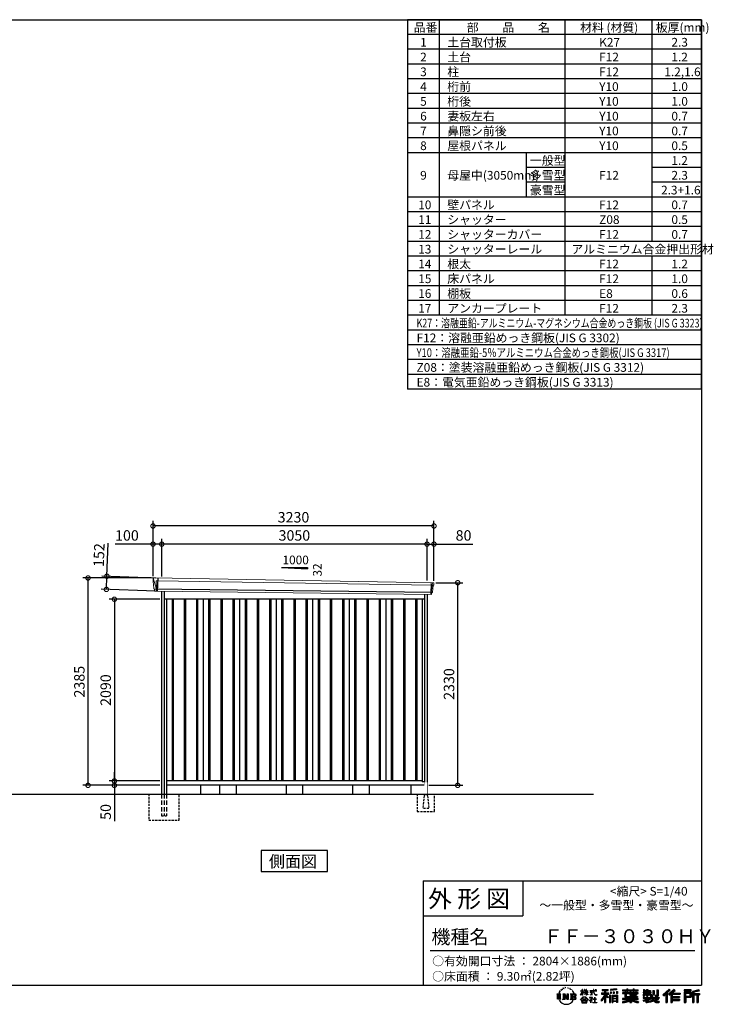
# Model space of a CAD drawing. Extents: x 220 to 16441, y -219 to 11106.
# Drawn here: x 8467 to 16441, y -219 to 11106 of the extents above; entities that cross this region are included whole.
import ezdxf

# ---------------------------------------------------------------- set-up
doc = ezdxf.new("R2010")
doc.units = 0
doc.header["$LTSCALE"] = 20
doc.set_wipeout_variables(frame=1)
doc.header["$PDMODE"] = 3
doc.header["$PDSIZE"] = 2
doc.linetypes.add('HIDDEN', pattern=[0.375, 0.25, -0.125])
doc.layers.get('0').update_dxf_attribs({"linetype": 'CONTINUOUS'})
doc.layers.get('DEFPOINTS').update_dxf_attribs({"linetype": 'CONTINUOUS'})
for name, color, linetype in [('仕様書枠', 230, 'CONTINUOUS'), ('寸法', 4, 'CONTINUOUS'), ('文字', 7, 'CONTINUOUS'), ('破線', 2, 'HIDDEN'), ('細線', 5, 'CONTINUOUS'), ('部品1', 7, 'CONTINUOUS'), ('Ｇ．Ｌ', 30, 'CONTINUOUS')]:
    doc.layers.add(name, color=color, linetype=linetype)
doc.styles.get("Standard").update_dxf_attribs({"font": 'txt', "bigfont": 'bigfont.shx'})
doc.styles.add('STYLE1', font='isocp.shx', dxfattribs={"bigfont": 'bigfont.shx'})
doc.styles.add('STYLE2', font='txt')
doc.dimstyles.new('INABA_S40G', dxfattribs={"dimscale": 40, "dimtxt": 3, "dimasz": 2.5, "dimexe": 1.5, "dimexo": 0.5, "dimgap": 1, "dimtad": 3, "dimdec": 1, "dimdsep": 46, "dimtxsty": 'STYLE1', "dimblk1": 'DOTSMALL', "dimblk2": 'DOTSMALL', "dimsah": 1, "dimcen": 0, "dimclrt": 7, "dimadec": 0, "dimazin": 0, "dimtfac": 1, "dimtdec": 4, "dimtix": 1, "dimtmove": 0, "dimatfit": 3, "dimldrblk": 'DOTSMALL', "dimfxl": 1, "dimtolj": 1, "dimtzin": 0, "dimarcsym": 0})

# ---------------------------------------------------------------- blocks, each defined once
blk = doc.blocks.new('A$C1DBD7D49')
at = {"layer": '文字', "ltscale": 0.5}
for p, q in [((-1666, -100), (-1619, -100)), ((-1666, -100), (-1659, -106)), ((-1659, -106), (-1659, -160)), ((-1650, -100), (-1650, -165)), ((-1642, -100), (-1642, -165)), ((-1634, -74), (-1641, -89)), ((-1641, -89), (-1639, -89)), ((-1636, -82), (-1639, -89)), ((-1629, -71), (-1636, -82)), ((-1634, -74), (-1624, -61)), ((-1633, -100), (-1633, -165)), ((-1625, -66), (-1629, -71)), ((-1619, -100), (-1625, -105)), ((-1625, -105), (-1625, -160)), ((-1618, -48), (-1619, -53)), ((-1612, -59), (-1614, -59)), ((-1610, -43), (-1611, -45)), ((-1605, -53), (-1608, -53)), ((-1602, -42), (-1603, -45)), ((-1597, -49), (-1598, -49)), ((-1596, -100), (-1591, -104)), ((-1596, -100), (-1577, -100)), ((-1593, -32), (-1594, -34)), ((-1589, -37), (-1592, -38)), ((-1591, -104), (-1591, -160)), ((-1583, -29), (-1584, -31)), ((-1580, -40), (-1583, -40)), ((-1582, -100), (-1540, -159)), ((-1582, -100), (-1582, -165)), ((-1578, -113), (-1541, -165)), ((-1577, -100), (-1545, -145)), ((-1571, -36), (-1574, -35)), ((-1570, -25), (-1572, -26)), ((-1562, -31), (-1565, -31)), ((-1550, -100), (-1545, -103)), ((-1550, -100), (-1531, -100)), ((-1547, -30), (-1546, -30)), ((-1545, -103), (-1545, -145)), ((-1540, -100), (-1540, -165)), ((-1537, -26), (-1534, -27)), ((-1534, -34), (-1537, -35)), ((-1531, -100), (-1535, -103)), ((-1535, -103), (-1535, -161)), ((-1525, -38), (-1526, -38)), ((-1524, -29), (-1523, -30)), ((-1520, -41), (-1519, -41)), ((-1518, -36), (-1517, -37)), ((-1513, -43), (-1517, -44)), ((-1514, -33), (-1513, -35)), ((-1510, -100), (-1456, -100)), ((-1510, -100), (-1504, -103)), ((-1505, -49), (-1508, -49)), ((-1504, -40), (-1503, -42)), ((-1504, -103), (-1504, -161)), ((-1499, -53), (-1501, -53)), ((-1495, -46), (-1495, -48)), ((-1495, -100), (-1495, -165)), ((-1481, -66), (-1488, -58)), ((-1486, -100), (-1486, -165)), ((-1485, -65), (-1476, -79)), ((-1472, -80), (-1481, -66)), ((-1476, -79), (-1471, -88)), ((-1469, -89), (-1472, -79)), ((-1471, -88), (-1470, -89)), ((-1470, -89), (-1469, -89)), ((-1391, -63), (-1391, -66)), ((-1391, -63), (-1372, -63)), ((-1372, -66), (-1391, -66)), ((-1391, -111), (-1372, -71)), ((-1391, -111), (-1390, -112)), ((-1390, -112), (-1372, -78)), ((-1372, -63), (-1372, -50)), ((-1371, -50), (-1372, -50)), ((-1372, -66), (-1372, -71)), ((-1372, -78), (-1372, -114)), ((-1371, -50), (-1371, -63)), ((-1371, -63), (-1359, -63)), ((-1371, -66), (-1371, -75)), ((-1359, -66), (-1371, -66)), ((-1355, -88), (-1371, -75)), ((-1356, -90), (-1371, -81)), ((-1371, -81), (-1371, -114)), ((-1359, -63), (-1359, -66)), ((-1356, -90), (-1355, -88)), ((-1346, -50), (-1346, -66)), ((-1342, -50), (-1346, -50)), ((-1326, -66), (-1346, -66)), ((-1346, -80), (-1346, -83)), ((-1346, -80), (-1326, -80)), ((-1346, -83), (-1326, -83)), ((-1346, -104), (-1326, -86)), ((-1346, -104), (-1345, -106)), ((-1345, -106), (-1326, -88)), ((-1342, -50), (-1342, -63)), ((-1342, -63), (-1326, -63)), ((-1326, -50), (-1326, -63)), ((-1324, -50), (-1326, -50)), ((-1326, -66), (-1326, -80)), ((-1326, -83), (-1326, -86)), ((-1326, -88), (-1326, -114)), ((-1324, -63), (-1324, -50)), ((-1324, -63), (-1309, -63)), ((-1324, -80), (-1324, -66)), ((-1309, -66), (-1324, -66)), ((-1324, -80), (-1309, -80)), ((-1324, -88), (-1324, -83)), ((-1324, -83), (-1309, -83)), ((-1309, -107), (-1324, -88)), ((-1324, -114), (-1324, -90)), ((-1310, -108), (-1324, -90)), ((-1309, -107), (-1310, -108)), ((-1309, -63), (-1309, -66)), ((-1309, -80), (-1309, -83)), ((-1287, -62), (-1287, -65)), ((-1287, -62), (-1244, -62)), ((-1244, -65), (-1287, -65)), ((-1283, -79), (-1283, -81)), ((-1283, -79), (-1255, -79)), ((-1269, -81), (-1283, -81)), ((-1282, -111), (-1254, -107)), ((-1282, -109), (-1269, -107)), ((-1282, -109), (-1282, -111)), ((-1269, -81), (-1269, -107)), ((-1255, -81), (-1264, -81)), ((-1264, -81), (-1264, -106)), ((-1264, -106), (-1254, -104)), ((-1255, -79), (-1255, -81)), ((-1254, -104), (-1254, -107)), ((-1244, -50), (-1244, -62)), ((-1239, -50), (-1244, -50)), ((-1244, -65), (-1243, -70)), ((-1243, -70), (-1240, -86)), ((-1240, -86), (-1237, -94)), ((-1239, -62), (-1239, -50)), ((-1239, -62), (-1206, -62)), ((-1206, -65), (-1239, -65)), ((-1238, -75), (-1239, -65)), ((-1236, -86), (-1238, -75)), ((-1237, -94), (-1231, -103)), ((-1231, -95), (-1236, -86)), ((-1227, -102), (-1231, -95)), ((-1231, -103), (-1223, -110)), ((-1219, -108), (-1227, -102)), ((-1225, -50), (-1209, -50)), ((-1225, -50), (-1209, -50)), ((-1225, -50), (-1225, -50)), ((-1223, -110), (-1218, -113)), ((-1216, -109), (-1219, -108)), ((-1218, -113), (-1214, -114)), ((-1212, -110), (-1216, -109)), ((-1208, -109), (-1212, -110)), ((-1211, -114), (-1204, -111)), ((-1209, -50), (-1209, -50)), ((-1203, -106), (-1208, -109)), ((-1206, -62), (-1206, -65)), ((-1204, -111), (-1201, -109)), ((-1201, -109), (-1203, -106)), ((-1118, -112), (-1157, -174)), ((-1112, -110), (-1153, -176)), ((-1150, -86), (-1118, -86)), ((-1150, -86), (-1150, -101)), ((-1150, -93), (-1067, -93)), ((-1150, -101), (-1118, -101)), ((-1144, -47), (-1144, -59)), ((-1144, -47), (-1076, -47)), ((-1144, -52), (-1076, -52)), ((-1144, -59), (-1118, -59)), ((-1118, -59), (-1118, -86)), ((-1118, -101), (-1118, -112)), ((-1112, -51), (-1112, -199)), ((-1072, -139), (-1112, -94)), ((-1104, -59), (-1104, -86)), ((-1104, -59), (-1076, -59)), ((-1104, -86), (-1067, -86)), ((-1104, -112), (-1104, -199)), ((-1077, -143), (-1104, -112)), ((-1069, -136), (-1100, -101)), ((-1100, -101), (-1067, -101)), ((-1076, -59), (-1076, -47)), ((-1067, -101), (-1067, -86)), ((-977, -42), (-1049, -48)), ((-1049, -48), (-1049, -60)), ((-977, -50), (-1049, -56)), ((-977, -54), (-1049, -60)), ((-1049, -76), (-1040, -76)), ((-1049, -76), (-1049, -96)), ((-1040, -96), (-1049, -96)), ((-1044, -76), (-1044, -96)), ((-1040, -76), (-1040, -96)), ((-1017, -76), (-1006, -76)), ((-1017, -76), (-1017, -96)), ((-1006, -96), (-1017, -96)), ((-1011, -76), (-1011, -96)), ((-1006, -76), (-1006, -96)), ((-979, -70), (-968, -70)), ((-979, -70), (-979, -96)), ((-979, -96), (-968, -96)), ((-977, -42), (-977, -54)), ((-973, -70), (-973, -96)), ((-968, -70), (-968, -96)), ((-909, -54), (-909, -64)), ((-909, -54), (-859, -54)), ((-909, -58), (-731, -58)), ((-909, -64), (-859, -64)), ((-909, -88), (-909, -96)), ((-883, -88), (-909, -88)), ((-731, -92), (-909, -92)), ((-909, -96), (-883, -96)), ((-883, -78), (-883, -88)), ((-883, -78), (-867, -78)), ((-883, -96), (-883, -135)), ((-874, -78), (-874, -135)), ((-867, -78), (-867, -88)), ((-825, -88), (-867, -88)), ((-867, -96), (-867, -128)), ((-867, -96), (-825, -96)), ((-859, -42), (-859, -54)), ((-859, -42), (-847, -42)), ((-859, -64), (-859, -73)), ((-859, -73), (-847, -73)), ((-853, -42), (-853, -73)), ((-847, -54), (-847, -42)), ((-847, -54), (-787, -54)), ((-847, -64), (-787, -64)), ((-847, -73), (-847, -64)), ((-825, -78), (-825, -88)), ((-825, -78), (-812, -78)), ((-825, -96), (-825, -114)), ((-819, -78), (-819, -114)), ((-812, -78), (-812, -88)), ((-760, -88), (-812, -88)), ((-812, -96), (-812, -111)), ((-812, -96), (-760, -96)), ((-812, -111), (-760, -111)), ((-787, -42), (-787, -54)), ((-787, -42), (-776, -42)), ((-787, -64), (-787, -73)), ((-787, -73), (-776, -73)), ((-782, -42), (-782, -73)), ((-776, -54), (-776, -42)), ((-776, -54), (-731, -54)), ((-776, -73), (-776, -64)), ((-776, -64), (-731, -64)), ((-760, -78), (-748, -78)), ((-760, -78), (-760, -88)), ((-760, -96), (-760, -111)), ((-754, -78), (-754, -114)), ((-748, -78), (-748, -88)), ((-731, -88), (-748, -88)), ((-748, -96), (-748, -114)), ((-748, -96), (-731, -96)), ((-731, -64), (-731, -54)), ((-731, -96), (-731, -88)), ((-671, -80), (-671, -88)), ((-632, -80), (-671, -80)), ((-671, -88), (-632, -88)), ((-671, -101), (-671, -125)), ((-671, -101), (-632, -101)), ((-668, -47), (-668, -67)), ((-668, -47), (-656, -47)), ((-668, -67), (-632, -67)), ((-665, -101), (-665, -125)), ((-662, -47), (-662, -67)), ((-658, -108), (-658, -125)), ((-658, -108), (-632, -108)), ((-656, -47), (-656, -60)), ((-656, -60), (-632, -60)), ((-632, -47), (-632, -60)), ((-632, -47), (-618, -47)), ((-632, -67), (-632, -80)), ((-632, -88), (-632, -101)), ((-632, -108), (-632, -125)), ((-626, -47), (-626, -125)), ((-618, -47), (-618, -60)), ((-618, -60), (-586, -60)), ((-618, -67), (-618, -80)), ((-618, -67), (-586, -67)), ((-581, -80), (-618, -80)), ((-618, -88), (-581, -88)), ((-618, -88), (-618, -101)), ((-618, -101), (-581, -101)), ((-618, -108), (-618, -125)), ((-618, -108), (-593, -108)), ((-593, -108), (-593, -125)), ((-587, -101), (-587, -125)), ((-586, -60), (-586, -67)), ((-581, -88), (-581, -80)), ((-581, -101), (-581, -115)), ((-561, -60), (-561, -104)), ((-561, -60), (-546, -60)), ((-561, -104), (-546, -104)), ((-554, -60), (-554, -104)), ((-546, -60), (-546, -104)), ((-539, -112), (-534, -125)), ((-539, -112), (-514, -112)), ((-514, -54), (-498, -54)), ((-514, -54), (-514, -112)), ((-506, -54), (-506, -119)), ((-498, -54), (-498, -125)), ((-372, -43), (-447, -110)), ((-447, -110), (-436, -121)), ((-369, -47), (-444, -113)), ((-439, -118), (-364, -52)), ((-436, -121), (-413, -101)), ((-413, -101), (-413, -199)), ((-405, -88), (-405, -199)), ((-396, -86), (-361, -55)), ((-396, -86), (-396, -199)), ((-316, -47), (-382, -103)), ((-382, -103), (-371, -115)), ((-313, -50), (-379, -106)), ((-374, -112), (-307, -55)), ((-361, -55), (-372, -43)), ((-371, -115), (-353, -99)), ((-353, -99), (-353, -199)), ((-348, -90), (-348, -199)), ((-342, -91), (-304, -58)), ((-342, -91), (-248, -91)), ((-341, -97), (-341, -199)), ((-341, -97), (-248, -97)), ((-337, -103), (-337, -127)), ((-337, -103), (-248, -103)), ((-304, -58), (-316, -47)), ((-248, -91), (-248, -103)), ((-122, -52), (-199, -52)), ((-199, -52), (-199, -66)), ((-122, -56), (-199, -56)), ((-199, -62), (-122, -62)), ((-199, -66), (-122, -66)), ((-199, -79), (-122, -79)), ((-199, -79), (-199, -199)), ((-195, -84), (-126, -84)), ((-195, -84), (-195, -199)), ((-187, -84), (-187, -199)), ((-183, -91), (-137, -91)), ((-183, -125), (-183, -91)), ((-137, -91), (-137, -125)), ((-132, -84), (-132, -134)), ((-126, -84), (-126, -134)), ((-122, -66), (-122, -52)), ((-122, -79), (-122, -138)), ((-31, -52), (-105, -70)), ((-105, -70), (-105, -199)), ((-30, -56), (-101, -73)), ((-101, -73), (-101, -199)), ((-28, -62), (-97, -78)), ((-97, -78), (-97, -199)), ((-92, -77), (-92, -199)), ((-92, -100), (-25, -100)), ((-92, -107), (-25, -107)), ((-27, -66), (-88, -80)), ((-88, -80), (-88, -96)), ((-88, -96), (-25, -96)), ((-88, -111), (-88, -199)), ((-88, -111), (-57, -111)), ((-57, -111), (-57, -199)), ((-52, -107), (-52, -199)), ((-45, -107), (-45, -199)), ((-41, -111), (-41, -199)), ((-41, -111), (-25, -111)), ((-31, -52), (-27, -66)), ((-25, -96), (-25, -111)), ((-1616, -165), (-1625, -160)), ((-1599, -165), (-1591, -160)), ((-1569, -165), (-1599, -165)), ((-1574, -126), (-1547, -165)), ((-1574, -126), (-1574, -162)), ((-1569, -165), (-1574, -162)), ((-1529, -165), (-1547, -165)), ((-1529, -165), (-1535, -161)), ((-1512, -165), (-1504, -161)), ((-1456, -165), (-1512, -165)), ((-1460, -132), (-1486, -132)), ((-1394, -170), (-1362, -132)), ((-1391, -172), (-1394, -170)), ((-1358, -136), (-1391, -172)), ((-1384, -177), (-1384, -180)), ((-1314, -177), (-1384, -177)), ((-1384, -180), (-1370, -180)), ((-1370, -180), (-1377, -199)), ((-1377, -199), (-1377, -201)), ((-1377, -201), (-1376, -201)), ((-1376, -201), (-1320, -201)), ((-1371, -114), (-1372, -114)), ((-1370, -158), (-1370, -161)), ((-1328, -158), (-1370, -158)), ((-1370, -161), (-1328, -161)), ((-1364, -180), (-1369, -189)), ((-1369, -189), (-1369, -193)), ((-1369, -193), (-1366, -198)), ((-1366, -198), (-1328, -198)), ((-1364, -180), (-1330, -180)), ((-1362, -132), (-1336, -132)), ((-1340, -136), (-1358, -136)), ((-1305, -170), (-1340, -136)), ((-1336, -132), (-1302, -168)), ((-1325, -189), (-1330, -180)), ((-1328, -161), (-1328, -158)), ((-1328, -198), (-1325, -194)), ((-1318, -195), (-1327, -180)), ((-1327, -180), (-1314, -180)), ((-1324, -114), (-1326, -114)), ((-1325, -194), (-1325, -189)), ((-1320, -201), (-1319, -201)), ((-1319, -201), (-1318, -200)), ((-1318, -196), (-1318, -195)), ((-1318, -199), (-1318, -196)), ((-1318, -200), (-1318, -199)), ((-1314, -180), (-1314, -177)), ((-1302, -168), (-1305, -170)), ((-1262, -154), (-1291, -178)), ((-1291, -178), (-1289, -180)), ((-1289, -180), (-1275, -170)), ((-1288, -142), (-1288, -145)), ((-1275, -142), (-1288, -142)), ((-1288, -145), (-1269, -145)), ((-1272, -135), (-1275, -135)), ((-1275, -135), (-1275, -142)), ((-1275, -170), (-1275, -200)), ((-1275, -200), (-1272, -200)), ((-1273, -167), (-1254, -151)), ((-1259, -179), (-1273, -167)), ((-1272, -142), (-1272, -135)), ((-1257, -142), (-1272, -142)), ((-1272, -171), (-1261, -181)), ((-1272, -200), (-1272, -171)), ((-1269, -145), (-1265, -146)), ((-1265, -146), (-1261, -150)), ((-1261, -150), (-1262, -154)), ((-1261, -181), (-1259, -179)), ((-1259, -147), (-1258, -147)), ((-1258, -147), (-1259, -147)), ((-1258, -147), (-1258, -147)), ((-1256, -142), (-1257, -142)), ((-1255, -143), (-1256, -142)), ((-1254, -144), (-1255, -143)), ((-1254, -145), (-1254, -144)), ((-1254, -151), (-1254, -145)), ((-1249, -197), (-1229, -197)), ((-1249, -200), (-1249, -197)), ((-1206, -200), (-1249, -200)), ((-1247, -158), (-1247, -161)), ((-1229, -158), (-1247, -158)), ((-1247, -161), (-1229, -161)), ((-1226, -136), (-1229, -136)), ((-1229, -136), (-1229, -158)), ((-1229, -161), (-1229, -197)), ((-1226, -158), (-1226, -136)), ((-1208, -158), (-1226, -158)), ((-1226, -161), (-1208, -161)), ((-1226, -197), (-1226, -161)), ((-1226, -197), (-1206, -197)), ((-1214, -114), (-1211, -114)), ((-1208, -161), (-1208, -158)), ((-1206, -197), (-1206, -200)), ((-1157, -174), (-1148, -180)), ((-1118, -133), (-1148, -180)), ((-1118, -133), (-1118, -199)), ((-1118, -199), (-1104, -199)), ((-1069, -136), (-1077, -143)), ((-1049, -115), (-1059, -115)), ((-1059, -115), (-1059, -199)), ((-1059, -199), (-1049, -199)), ((-1053, -115), (-1053, -199)), ((-1049, -115), (-1049, -199)), ((-1030, -115), (-968, -115)), ((-1030, -115), (-1030, -199)), ((-1030, -199), (-1021, -199)), ((-1026, -121), (-972, -121)), ((-1026, -121), (-1026, -199)), ((-972, -154), (-1026, -154)), ((-972, -185), (-1026, -185)), ((-978, -127), (-1021, -127)), ((-1021, -127), (-1021, -150)), ((-978, -150), (-1021, -150)), ((-1021, -157), (-1021, -181)), ((-978, -157), (-1021, -157)), ((-978, -181), (-1021, -181)), ((-978, -188), (-1021, -188)), ((-1021, -188), (-1021, -199)), ((-978, -127), (-978, -150)), ((-978, -157), (-978, -181)), ((-978, -188), (-978, -199)), ((-968, -199), (-978, -199)), ((-972, -121), (-972, -199)), ((-968, -115), (-968, -199)), ((-909, -151), (-909, -162)), ((-825, -151), (-909, -151)), ((-731, -155), (-909, -155)), ((-909, -162), (-829, -162)), ((-909, -189), (-909, -202)), ((-883, -135), (-825, -135)), ((-867, -128), (-739, -128)), ((-825, -114), (-748, -114)), ((-825, -135), (-825, -151)), ((-825, -175), (-825, -199)), ((-825, -199), (-808, -199)), ((-817, -128), (-817, -199)), ((-808, -135), (-739, -135)), ((-808, -135), (-808, -151)), ((-731, -151), (-808, -151)), ((-808, -175), (-808, -199)), ((-805, -162), (-731, -162)), ((-739, -128), (-739, -135)), ((-731, -162), (-731, -151)), ((-726, -189), (-730, -202)), ((-674, -170), (-637, -161)), ((-674, -170), (-670, -184)), ((-671, -125), (-658, -125)), ((-671, -139), (-671, -149)), ((-671, -139), (-584, -139)), ((-567, -145), (-671, -179)), ((-671, -149), (-579, -149)), ((-670, -184), (-641, -178)), ((-639, -191), (-641, -178)), ((-638, -198), (-639, -191)), ((-632, -201), (-638, -198)), ((-637, -161), (-600, -149)), ((-635, -167), (-628, -195)), ((-632, -125), (-618, -125)), ((-626, -202), (-632, -201)), ((-628, -195), (-554, -171)), ((-609, -199), (-626, -202)), ((-572, -157), (-624, -173)), ((-624, -173), (-621, -188)), ((-621, -188), (-563, -170)), ((-586, -193), (-609, -199)), ((-593, -125), (-584, -125)), ((-553, -183), (-586, -193)), ((-584, -125), (-584, -139)), ((-581, -115), (-564, -115)), ((-576, -115), (-576, -148)), ((-563, -170), (-572, -157)), ((-567, -145), (-552, -175)), ((-564, -115), (-564, -139)), ((-564, -139), (-490, -139)), ((-555, -149), (-503, -149)), ((-555, -149), (-543, -170)), ((-543, -191), (-553, -183)), ((-538, -184), (-552, -175)), ((-500, -158), (-546, -179)), ((-505, -151), (-543, -170)), ((-521, -200), (-543, -191)), ((-506, -196), (-538, -184)), ((-535, -119), (-506, -119)), ((-534, -125), (-498, -125)), ((-498, -162), (-528, -179)), ((-512, -186), (-528, -179)), ((-492, -202), (-521, -200)), ((-500, -187), (-512, -186)), ((-506, -149), (-490, -149)), ((-491, -196), (-506, -196)), ((-505, -151), (-498, -162)), ((-489, -187), (-500, -187)), ((-489, -187), (-492, -202)), ((-490, -139), (-490, -149)), ((-413, -199), (-396, -199)), ((-353, -199), (-337, -199)), ((-341, -133), (-256, -133)), ((-341, -167), (-256, -167)), ((-337, -127), (-256, -127)), ((-337, -139), (-256, -139)), ((-337, -139), (-337, -160)), ((-337, -160), (-256, -160)), ((-337, -173), (-256, -173)), ((-337, -173), (-337, -199)), ((-256, -127), (-256, -139)), ((-256, -160), (-256, -173)), ((-199, -199), (-183, -199)), ((-187, -134), (-126, -134)), ((-183, -125), (-137, -125)), ((-183, -138), (-122, -138)), ((-183, -138), (-183, -199)), ((-105, -199), (-88, -199)), ((-57, -199), (-41, -199))]:
    blk.add_line(p, q, dxfattribs=at)
for centre, radius, start, end in [((-1479, -116), 16.9, 286.5831, 66.13), ((-1479, -116), 25.6, 300.5927, 37.1442), ((-1456, -114), 13.7, 269.3005, 90), ((-1456, -114), 9.32, 315.5889, 53.4026), ((-1556, -125), 93.4, 210.2857, 329.7143), ((-1479, -149), 16.9, 289.4126, 79.2283), ((-1479, -149), 25.6, 321.4818, 59.4073), ((-1456, -151), 14.1, 270, 89.3005), ((-1456, -151), 9.77, 307.0633, 43.5664), ((-946, 54), 245, 278.7186, 298.6175), ((-946, 57), 255, 278.3891, 300.4556), ((-946, 54), 259, 278.2472, 297.7523), ((-688, 56), 255, 239.4845, 260.757), ((-688, 54), 259, 242.2477, 260.65), ((-688, 54), 245, 241.3825, 261.0056)]:
    blk.add_arc(centre, radius, start, end, dxfattribs=at)
blk = doc.blocks.new('A$C1F774D1D')
at = {"layer": '部品1', "ltscale": 50}
blk.add_blockref('A$C1DBD7D49', (0, 0), dxfattribs=at)
blk = doc.blocks.new('A$C208C3351')
at = {"layer": '部品1', "ltscale": 50}
blk.add_blockref('A$C1F774D1D', (0, 0), dxfattribs=at)
blk = doc.blocks.new('A$C0CF1123A')
at = {"layer": '破線', "ltscale": 10}
for p, q in [((-1528, 0), (-1528, -250)), ((-1497, 0), (-1497, -250)), ((-1470, 0), (-1470, -250))]:
    blk.add_line(p, q, dxfattribs=at)
at = {"layer": '破線', "ltscale": 5}
blk.add_line((-1528, -250), (-1470, -250), dxfattribs=at)
at = {"layer": '細線', "linetype": 'Continuous', "lineweight": 15}
for p, q in [((-1620, 2470), (-1620, 2479)), ((-1613, 2444), (-1620, 2470)), ((-1590, 2368), (-1613, 2444)), ((-1588, 2452), (-1573, 2452)), ((-1585, 2368), (-1588, 2452)), ((-1573, 2452), (1588, 2402)), ((1572, 2432), (1567, 2294)), ((1584, 2400), (1574, 2319)), ((1584, 2400), (1584, 2402)), ((1588, 2427), (1585, 2404)), ((1585, 2402), (1585, 2404)), ((1588, 2427), (1589, 2431)), ((1588, 2402), (1599, 2402)), ((-1585, 2368), (-1590, 2368)), ((-1586, 2357), (-1590, 2368)), ((-1586, 2356), (-1586, 2357)), ((-1585, 2331), (-1585, 2356)), ((1571, 2316), (1569, 2297)), ((1569, 2294), (1569, 2297)), ((1571, 2316), (1571, 2319))]:
    blk.add_line(p, q, dxfattribs=at)
at = {"layer": '細線'}
for p, q in [((-1571, 2482), (-1577, 2331)), ((1584, 2319), (-1611, 2357)), ((-1407, 2240), (-1407, 150)), ((-1392, 2240), (-1392, 150)), ((-1267, 2240), (-1267, 150)), ((-1252, 2240), (-1252, 150)), ((-1127, 2240), (-1127, 150)), ((-1112, 2240), (-1112, 150)), ((-987, 2240), (-987, 150)), ((-972, 2240), (-972, 150)), ((-847, 2240), (-847, 150)), ((-832, 2240), (-832, 150)), ((-707, 2240), (-707, 150)), ((-692, 2240), (-692, 150)), ((-567, 2240), (-567, 150)), ((-552, 2240), (-552, 150)), ((-427, 2240), (-427, 150)), ((-412, 2240), (-412, 150)), ((-287, 2240), (-287, 150)), ((-272, 2240), (-272, 150)), ((-147, 2240), (-147, 150)), ((-132, 2240), (-132, 150)), ((-7, 2240), (-7, 150)), ((8, 2240), (8, 150)), ((133, 2240), (133, 150)), ((148, 2240), (148, 150)), ((273, 2240), (273, 150)), ((288, 2240), (288, 150)), ((413, 2240), (413, 150)), ((428, 2240), (428, 150)), ((553, 2240), (553, 150)), ((568, 2240), (568, 150)), ((693, 2240), (693, 150)), ((708, 2240), (708, 150)), ((833, 2240), (833, 150)), ((848, 2240), (848, 150)), ((973, 2240), (973, 150)), ((988, 2240), (988, 150)), ((1113, 2240), (1113, 150)), ((1128, 2240), (1128, 150)), ((1253, 2240), (1253, 150)), ((1268, 2240), (1268, 150)), ((1393, 2240), (1393, 150)), ((1408, 2240), (1408, 150))]:
    blk.add_line(p, q, dxfattribs=at)
at = {"layer": '細線', "linetype": 'Continuous', "lineweight": 15, "extrusion": (0, 0, -1)}
for centre, major_axis, ratio, start_param, end_param in [((-1620, 2480), (0.19, 5), 0.1, 4.624824, 6.283185), ((-1562, 2291), (-28.5, 76.2), 0.061347, 0.002385, 0.025705)]:
    blk.add_ellipse(centre, major_axis=major_axis, ratio=ratio, start_param=start_param, end_param=end_param, dxfattribs=at)
at = {"layer": '細線', "linetype": 'Continuous', "lineweight": 15}
blk.add_open_spline([(-1585, 2368), (-1585, 2368), (-1585, 2368), (-1585, 2368), (-1585, 2368), (-1585, 2368)], degree=3, knots=[0, 0, 0, 0, 0.585129, 0.949436, 1, 1, 1, 1], dxfattribs=at)
at = {"layer": '部品1', "linetype": 'Continuous', "lineweight": 15}
for p, q in [((-1625, 2480), (-1624, 2470)), ((-1624, 2470), (-1623, 2444)), ((-1623, 2444), (-1614, 2369)), ((1601, 2430), (-1620, 2485)), ((-1613, 2444), (-1613, 2444)), ((1586, 2320), (1596, 2399)), ((1599, 2402), (1600, 2402)), ((1602, 2403), (1605, 2427)), ((-1614, 2369), (-1614, 2358)), ((-1609, 2354), (-1608, 2335)), ((1575, 2294), (-1604, 2332)), ((1578, 2297), (1580, 2316)), ((1584, 2319), (1584, 2319))]:
    blk.add_line(p, q, dxfattribs=at)
at = {"layer": '部品1'}
for p, q in [((-1528, 2330), (-1528, 0)), ((-1497, 2329), (-1497, 0)), ((1497, 2296), (1497, 100)), ((1528, 2295), (1528, 0)), ((1497, 2240), (-1497, 2240)), ((-1470, 2240), (-1470, 0)), ((-1050, 2240), (-1050, 150)), ((-630, 2240), (-630, 150)), ((-210, 2240), (-210, 150)), ((210, 2240), (210, 150)), ((630, 2240), (630, 150)), ((1050, 2240), (1050, 150)), ((1470, 2240), (1470, 141)), ((1470, 150), (-1470, 150)), ((1497, 141), (1470, 141)), ((1528, 100), (-1470, 100))]:
    blk.add_line(p, q, dxfattribs=at)
at = {"layer": '部品1', "linetype": 'Continuous', "lineweight": 15}
for centre, radius, start, end in [((-1620, 2480), 5, 87.7915, 182.8086), ((1599, 2399), 3, 87.7643, 172.7643), ((1600, 2403), 1.5, 267.7643, 352.7643), ((1593, 2218), 212, 87.6886, 87.8474), ((1602, 2427), 3, 352.7643, 87.7643), ((-1612, 2358), 1.5, 182.8086, 267.7915), ((-1601, 2639), 282, 267.7004, 267.8826), ((-1612, 2354), 3, 2.8086, 87.7915), ((-1604, 2335), 3.5, 182.8086, 267.7915), ((1575, 2297), 3, 267.7643, 352.7643), ((1583, 2316), 3, 87.7643, 172.7643), ((1585, 2320), 1.5, 267.7643, 352.7643)]:
    blk.add_arc(centre, radius, start, end, dxfattribs=at)
blk = doc.blocks.new('_DOTSMALL')
at = {"color": 0, "linetype": 'ByBlock', "ltscale": 50, "const_width": 0.5}
blk.add_lwpolyline([(-0.0625, 0, 1), (0.0625, 0, 1)], format="xyb", close=True, dxfattribs=at)
blk = doc.blocks.new('*D12')
at = {"layer": 'DEFPOINTS', "color": 0}
for p in [(10097, 4440), (9556, 2350), (10097, 2350)]:
    blk.add_point(p, dxfattribs=at)
at = {"layer": '寸法', "color": 0, "lineweight": -2}
for p, q in [((10077, 4440), (9496, 4440)), ((9556, 4440), (9556, 2350)), ((10077, 2350), (9496, 2350))]:
    blk.add_line(p, q, dxfattribs=at)
at = {"layer": '寸法', "color": 0, "lineweight": -2, "xscale": 100, "yscale": 100, "zscale": 100}
for p, rotation in [((9556, 4440), 90), ((9556, 2350), 270)]:
    blk.add_blockref('_DOTSMALL', p, dxfattribs=dict(at, rotation=rotation))
at = {"layer": '寸法', "color": 7, "insert": (9456, 3395), "char_height": 120, "attachment_point": 5, "rotation": 90, "style": 'STYLE1'}
blk.add_mtext('\\A1;2090', dxfattribs=at)
blk = doc.blocks.new('*D13')
at = {"layer": 'DEFPOINTS', "color": 0}
for p in [(13230, 4630), (13503, 4630), (13150, 2300)]:
    blk.add_point(p, dxfattribs=at)
at = {"layer": '寸法', "color": 0, "lineweight": -2}
for p, q in [((13250, 4630), (13563, 4630)), ((13503, 2300), (13503, 4630)), ((13170, 2300), (13563, 2300))]:
    blk.add_line(p, q, dxfattribs=at)
at = {"layer": '寸法', "color": 0, "lineweight": -2, "xscale": 100, "yscale": 100, "zscale": 100}
for p, rotation in [((13503, 4630), 90), ((13503, 2300), 270)]:
    blk.add_blockref('_DOTSMALL', p, dxfattribs=dict(at, rotation=rotation))
at = {"layer": '寸法', "color": 7, "insert": (13403, 3465), "char_height": 120, "attachment_point": 5, "rotation": 90, "style": 'STYLE1'}
blk.add_mtext('\\A1;2330', dxfattribs=at)
blk = doc.blocks.new('*D14')
at = {"layer": 'DEFPOINTS', "color": 0, "ltscale": 50}
for p in [(10100, 5074), (10100, 4680), (13150, 4634)]:
    blk.add_point(p, dxfattribs=at)
at = {"layer": '寸法', "color": 0, "lineweight": -2, "ltscale": 50}
for p, q in [((10100, 4700), (10100, 5134)), ((13150, 4654), (13150, 5134)), ((13150, 5074), (10100, 5074))]:
    blk.add_line(p, q, dxfattribs=at)
at = {"layer": '寸法', "color": 0, "lineweight": -2, "ltscale": 50, "xscale": 100, "yscale": 100, "zscale": 100, "rotation": 180}
blk.add_blockref('_DOTSMALL', (10100, 5074), dxfattribs=at)
at = {"layer": '寸法', "color": 0, "lineweight": -2, "ltscale": 50, "xscale": 100, "yscale": 100, "zscale": 100}
blk.add_blockref('_DOTSMALL', (13150, 5074), dxfattribs=at)
at = {"layer": '寸法', "color": 7, "ltscale": 50, "insert": (11625, 5174), "char_height": 120, "attachment_point": 5, "style": 'STYLE1'}
blk.add_mtext('\\A1;3050', dxfattribs=at)
blk = doc.blocks.new('*D15')
at = {"layer": 'DEFPOINTS', "color": 0, "linetype": 'ByBlock', "ltscale": 50}
for p in [(10000, 5074), (10000, 4685), (10100, 4680)]:
    blk.add_point(p, dxfattribs=at)
at = {"layer": '寸法', "color": 0, "linetype": 'ByBlock', "lineweight": -2, "ltscale": 50}
for p, q in [((10000, 4705), (10000, 5134)), ((10100, 4700), (10100, 5134)), ((10000, 5074), (9564, 5074)), ((10100, 5074), (10000, 5074))]:
    blk.add_line(p, q, dxfattribs=at)
at = {"layer": '寸法', "color": 0, "linetype": 'ByBlock', "lineweight": -2, "ltscale": 50, "xscale": 100, "yscale": 100, "zscale": 100, "rotation": 180}
blk.add_blockref('_DOTSMALL', (10000, 5074), dxfattribs=at)
at = {"layer": '寸法', "color": 0, "linetype": 'ByBlock', "lineweight": -2, "ltscale": 50, "xscale": 100, "yscale": 100, "zscale": 100}
blk.add_blockref('_DOTSMALL', (10100, 5074), dxfattribs=at)
at = {"layer": '寸法', "color": 7, "linetype": 'ByBlock', "ltscale": 50, "insert": (9700, 5174), "char_height": 120, "attachment_point": 5, "style": 'STYLE1'}
blk.add_mtext('\\A1;100', dxfattribs=at)
blk = doc.blocks.new('*D16')
at = {"layer": 'DEFPOINTS', "color": 0, "linetype": 'ByBlock', "ltscale": 50}
for p in [(10000, 5283), (10000, 4685), (13230, 4630)]:
    blk.add_point(p, dxfattribs=at)
at = {"layer": '寸法', "color": 0, "linetype": 'ByBlock', "lineweight": -2, "ltscale": 50}
for p, q in [((10000, 4705), (10000, 5343)), ((13230, 4650), (13230, 5343)), ((13230, 5283), (10000, 5283))]:
    blk.add_line(p, q, dxfattribs=at)
at = {"layer": '寸法', "color": 0, "linetype": 'ByBlock', "lineweight": -2, "ltscale": 50, "xscale": 100, "yscale": 100, "zscale": 100, "rotation": 180}
blk.add_blockref('_DOTSMALL', (10000, 5283), dxfattribs=at)
at = {"layer": '寸法', "color": 0, "linetype": 'ByBlock', "lineweight": -2, "ltscale": 50, "xscale": 100, "yscale": 100, "zscale": 100}
blk.add_blockref('_DOTSMALL', (13230, 5283), dxfattribs=at)
at = {"layer": '寸法', "color": 7, "linetype": 'ByBlock', "ltscale": 50, "insert": (11615, 5383), "char_height": 120, "attachment_point": 5, "style": 'STYLE1'}
blk.add_mtext('\\A1;3230', dxfattribs=at)
blk = doc.blocks.new('*D17')
at = {"layer": 'DEFPOINTS', "color": 0}
for p in [(9470, 4705), (10054, 4682), (10048, 4531)]:
    blk.add_point(p, dxfattribs=at)
at = {"layer": '寸法', "color": 0, "lineweight": -2}
for p, q in [((9470, 4705), (9484, 5084)), ((10034, 4683), (9410, 4707)), ((9464, 4553), (9470, 4705)), ((10028, 4532), (9404, 4556))]:
    blk.add_line(p, q, dxfattribs=at)
at = {"layer": '寸法', "color": 0, "lineweight": -2, "xscale": 100, "yscale": 100, "zscale": 100}
for p, rotation in [((9470, 4705), 87.79151649929493), ((9464, 4553), 267.791516499295)]:
    blk.add_blockref('_DOTSMALL', p, dxfattribs=dict(at, rotation=rotation))
at = {"layer": '寸法', "color": 7, "insert": (9379, 4948), "char_height": 120, "attachment_point": 5, "rotation": 87.7915, "style": 'STYLE1'}
blk.add_mtext('\\A1;152', dxfattribs=at)
blk = doc.blocks.new('*D18')
at = {"layer": 'DEFPOINTS', "color": 0, "ltscale": 50}
for p in [(13230, 5074), (13150, 4634), (13230, 4630)]:
    blk.add_point(p, dxfattribs=at)
at = {"layer": '寸法', "color": 0, "lineweight": -2, "ltscale": 50}
for p, q in [((13150, 4654), (13150, 5134)), ((13230, 4650), (13230, 5134)), ((13150, 5074), (13230, 5074)), ((13230, 5074), (13676, 5074))]:
    blk.add_line(p, q, dxfattribs=at)
at = {"layer": '寸法', "color": 0, "lineweight": -2, "ltscale": 50, "xscale": 100, "yscale": 100, "zscale": 100, "rotation": 180}
blk.add_blockref('_DOTSMALL', (13150, 5074), dxfattribs=at)
at = {"layer": '寸法', "color": 0, "lineweight": -2, "ltscale": 50, "xscale": 100, "yscale": 100, "zscale": 100}
blk.add_blockref('_DOTSMALL', (13230, 5074), dxfattribs=at)
at = {"layer": '寸法', "color": 7, "ltscale": 50, "insert": (13570, 5174), "char_height": 120, "attachment_point": 5, "style": 'STYLE1'}
blk.add_mtext('\\A1;80', dxfattribs=at)
blk = doc.blocks.new('*D19')
at = {"layer": 'DEFPOINTS', "color": 0, "ltscale": 50}
for p in [(9253, 4685), (10000, 4685), (10097, 2300)]:
    blk.add_point(p, dxfattribs=at)
at = {"layer": '寸法', "color": 0, "lineweight": -2, "ltscale": 50}
for p, q in [((9980, 4685), (9193, 4685)), ((9253, 2300), (9253, 4685)), ((10077, 2300), (9193, 2300))]:
    blk.add_line(p, q, dxfattribs=at)
at = {"layer": '寸法', "color": 0, "lineweight": -2, "ltscale": 50, "xscale": 100, "yscale": 100, "zscale": 100}
for p, rotation in [((9253, 4685), 90), ((9253, 2300), 270)]:
    blk.add_blockref('_DOTSMALL', p, dxfattribs=dict(at, rotation=rotation))
at = {"layer": '寸法', "color": 7, "ltscale": 50, "insert": (9153, 3492), "char_height": 120, "attachment_point": 5, "rotation": 90, "style": 'STYLE1'}
blk.add_mtext('\\A1;2385', dxfattribs=at)
blk = doc.blocks.new('*D20')
at = {"layer": 'DEFPOINTS', "color": 0, "ltscale": 50}
for p in [(9556, 2350), (10097, 2350), (10097, 2300)]:
    blk.add_point(p, dxfattribs=at)
at = {"layer": '寸法', "color": 0, "lineweight": -2, "ltscale": 50}
for p, q in [((9556, 2350), (9556, 2450)), ((10077, 2350), (9496, 2350)), ((10077, 2300), (9496, 2300)), ((9556, 2350), (9556, 2300)), ((9556, 2300), (9556, 1888))]:
    blk.add_line(p, q, dxfattribs=at)
at = {"layer": '寸法', "color": 0, "lineweight": -2, "ltscale": 50, "xscale": 100, "yscale": 100, "zscale": 100}
for p, rotation in [((9556, 2350), 270), ((9556, 2300), 90)]:
    blk.add_blockref('_DOTSMALL', p, dxfattribs=dict(at, rotation=rotation))
at = {"layer": '寸法', "color": 7, "ltscale": 50, "insert": (9456, 1994), "char_height": 120, "attachment_point": 5, "rotation": 90, "style": 'STYLE1'}
blk.add_mtext('\\A1;50', dxfattribs=at)
blk = doc.blocks.new('A$C54C87442')
at = {"layer": '破線', "ltscale": 5}
for p, q in [((-117, 0), (-117, -200)), ((-34, 0), (-34, -16)), ((0, 0), (0, -16)), ((83, -200), (83, 0)), ((-37, -20), (-52, -166)), ((3, -20), (18, -166)), ((-117, -200), (83, -200)), ((-52, -168), (-52, -166)), ((18, -168), (-52, -168)), ((18, -168), (18, -166))]:
    blk.add_line(p, q, dxfattribs=at)
for centre, start, end in [((-32, -20), 107.7826, 174.3158), ((-2, -20), 5.6842, 72.2174)]:
    blk.add_arc(centre, 5, start, end, dxfattribs=at)
blk.add_wipeout([(-29, 136), (-5, 136), (-5, 136), (-4, 136), (-4, 136), (-3, 136), (-3, 136), (-2, 135), (-2, 135), (-2, 135), (-1, 134), (-1, 134), (-1, 134), (0, 133), (0, 133), (0, 132), (0, 132), (0, 131), (0, 0), (-34, 0), (-34, 131), (-34, 132), (-34, 132), (-34, 133), (-34, 133), (-33, 134), (-33, 134), (-33, 135), (-32, 135), (-32, 135), (-32, 136), (-31, 136), (-31, 136), (-30, 136), (-30, 136)]).dxf.layer = '部品1'

msp = doc.modelspace()

# ---------------------------------------------------------------- linework, layer by layer
at = {"layer": '仕様書枠', "ltscale": 50}
for p, q in [((220, 11105.6), (16307.2, 11105.6)), ((16307.2, 11105.6), (12927.2, 11105.6)), ((12927.2, 11105.6), (12927.2, 6855.6)), ((13290.2, 11105.6), (13290.2, 7705.6)), ((14735.2, 11105.6), (14735.2, 7705.6)), ((15735.2, 11105.6), (15735.2, 8555.6)), ((16307.2, 11105.6), (16307.2, 0)), ((16307.2, 6855.6), (16307.2, 11105.6)), ((16307.2, 10935.6), (12927.2, 10935.6)), ((16307.2, 10765.6), (12927.2, 10765.6)), ((16307.2, 10595.6), (12927.2, 10595.6)), ((16307.2, 10425.6), (12927.2, 10425.6)), ((16307.2, 10255.6), (12927.2, 10255.6)), ((16307.2, 10085.6), (12927.2, 10085.6)), ((16307.2, 9915.6), (12927.2, 9915.6)), ((16307.2, 9745.6), (12927.2, 9745.6)), ((16307.2, 9575.6), (12927.2, 9575.6)), ((14290.2, 9575.6), (14290.2, 9065.6)), ((14735.2, 9405.6), (14290.2, 9405.6)), ((16307.2, 9405.6), (15735.2, 9405.6)), ((14735.2, 9235.6), (14290.2, 9235.6)), ((16307.2, 9235.6), (15735.2, 9235.6)), ((16307.2, 9065.6), (12927.2, 9065.6)), ((16307.2, 8895.6), (12927.2, 8895.6)), ((16307.2, 8725.6), (12927.2, 8725.6)), ((16307.2, 8555.6), (12927.2, 8555.6)), ((16307.2, 8385.6), (12927.2, 8385.6)), ((15735.2, 8385.6), (15735.2, 7705.6)), ((16307.2, 8215.6), (12927.2, 8215.6)), ((16307.2, 8045.6), (12927.2, 8045.6)), ((16307.2, 7875.6), (12927.2, 7875.6)), ((16307.2, 7705.6), (12927.2, 7705.6)), ((16307.2, 7535.6), (12927.2, 7535.6)), ((16307.2, 7365.6), (12927.2, 7365.6)), ((16307.2, 7195.6), (12927.2, 7195.6)), ((16307.2, 7025.6), (12927.2, 7025.6)), ((16307.2, 6855.6), (12927.2, 6855.6)), ((13107.2, 1200), (16307.2, 1200)), ((16307.2, 1200), (16307.2, 0)), ((13107.2, 800), (14251.2, 800)), ((220, 0), (16307.2, 0))]:
    msp.add_line(p, q, dxfattribs=at)
at = {"layer": '仕様書枠', "linetype": 'Continuous', "ltscale": 50}
for p, q in [((13107.2, 1200), (13107.2, 0)), ((14251.2, 1200), (14251.2, 800))]:
    msp.add_line(p, q, dxfattribs=at)
at = {"layer": '文字', "color": 7, "ltscale": 50}
msp.add_line((13187.2, 400), (16227.2, 400), dxfattribs=at)
at = {"layer": '破線', "ltscale": 5}
for p, q in [((9951.2, 2200), (9951.2, 1900)), ((10301.2, 1900), (10301.2, 2200)), ((9951.2, 1900), (10301.2, 1900))]:
    msp.add_line(p, q, dxfattribs=at)
at = {"layer": '部品1', "ltscale": 50}
for p, q in [((11475.2, 4805.87), (11775.2, 4805.87)), ((11775.2, 4805.87), (11775.2, 4790.33))]:
    msp.add_line(p, q, dxfattribs=at)
at = {"layer": '部品1'}
for p, q in [((11475.2, 4805.87), (11775.2, 4790.33)), ((10546.2, 2300), (10546.2, 2200)), ((10765.2, 2300), (10765.2, 2200)), ((10955.2, 2300), (10955.2, 2200)), ((11530.2, 2300), (11530.2, 2200)), ((11720.2, 2300), (11720.2, 2200)), ((12295.2, 2300), (12295.2, 2200)), ((12485.2, 2300), (12485.2, 2200)), ((12963.2, 2300), (12963.2, 2200))]:
    msp.add_line(p, q, dxfattribs=at)
msp.add_lwpolyline([(11243.46, 1550), (11243.46, 1310.11), (12006.94, 1310.11), (12006.94, 1550)], close=True, dxfattribs=at)

# ---------------------------------------------------------------- block references
at = {"layer": '寸法', "ltscale": 50}
msp.add_blockref('A$C0CF1123A', (11625.2, 2200), dxfattribs=at)
at = {"layer": '部品1', "ltscale": 50}
msp.add_blockref('A$C208C3351', (16307.2, 0), dxfattribs=at)

# ---------------------------------------------------------------- texts
at = {"layer": '文字', "color": 7, "ltscale": 50}
for s, height, style, p in [('品番', 100, 'STYLE1', (12997.43, 10966.01)), ('部\u3000\u3000品\u3000\u3000名', 100, 'STYLE1', (13607.04, 10966.01)), ('材料 (材質)', 100, 'STYLE1', (14909.8, 10966.01)), ('板厚(mm)', 100, 'STYLE1', (15779.8, 10966.01)), ('1', 100, 'STYLE1', (13071.19, 10796.01)), ('土台取付板', 100, 'STYLE1', (13383.12, 10796.01)), ('K27', 100, 'STYLE1', (15129.54, 10796.01)), ('2.3', 100, 'STYLE1', (15959.8, 10796.01)), ('2', 100, 'STYLE1', (13071.19, 10626.01)), ('土台', 100, 'STYLE1', (13383.12, 10626.01)), ('F12', 100, 'STYLE1', (15129.54, 10626.01)), ('1.2', 100, 'STYLE1', (15959.8, 10626.01)), ('3', 100, 'STYLE1', (13071.19, 10456.01)), ('柱', 100, 'STYLE1', (13383.12, 10456.01)), ('F12', 100, 'STYLE1', (15129.54, 10456.01)), ('1.2,1.6', 100, 'STYLE1', (15878.8, 10456.01)), ('4', 100, 'STYLE1', (13071.19, 10286.01)), ('桁前', 100, 'STYLE1', (13383.12, 10286.01)), ('Y10', 100, 'STYLE1', (15129.54, 10286.01)), ('1.0', 100, 'STYLE1', (15959.8, 10286.01)), ('5', 100, 'STYLE1', (13071.19, 10116.01)), ('桁後', 100, 'STYLE1', (13383.12, 10116.01)), ('Y10', 100, 'STYLE1', (15129.54, 10116.01)), ('1.0', 100, 'STYLE1', (15959.8, 10116.01)), ('6', 100, 'STYLE1', (13071.19, 9946.01)), ('妻板左右', 100, 'STYLE1', (13383.12, 9946.01)), ('Y10', 100, 'STYLE1', (15129.54, 9946.01)), ('0.7', 100, 'STYLE1', (15959.8, 9946.01)), ('7', 100, 'STYLE1', (13071.19, 9776.01)), ('鼻隠シ前後', 100, 'STYLE1', (13383.12, 9776.01)), ('Y10', 100, 'STYLE1', (15129.54, 9776.01)), ('0.7', 100, 'STYLE1', (15959.8, 9776.01)), ('8', 100, 'STYLE1', (13071.19, 9606.01)), ('屋根パネル', 100, 'STYLE1', (13383.12, 9606.01)), ('Y10', 100, 'STYLE1', (15129.54, 9606.01)), ('0.5', 100, 'STYLE1', (15959.8, 9606.01)), ('一般型', 100, 'STYLE1', (14333.12, 9436.01)), ('1.2', 100, 'STYLE1', (15959.8, 9436.01)), ('9', 100, 'STYLE1', (13071.19, 9266.01)), ('母屋中(3050mm)', 100, 'STYLE1', (13383.12, 9266.01)), ('多雪型', 100, 'STYLE1', (14333.12, 9266.01)), ('F12', 100, 'STYLE1', (15129.54, 9266.01)), ('2.3', 100, 'STYLE1', (15959.8, 9266.01)), ('豪雪型', 100, 'STYLE1', (14333.12, 9096.01)), ('2.3+1.6', 100, 'STYLE1', (15840.73, 9096.01)), ('10', 100, 'STYLE1', (13048.78, 8926.01)), ('壁パネル', 100, 'STYLE1', (13383.12, 8926.01)), ('F12', 100, 'STYLE1', (15129.54, 8926.01)), ('0.7', 100, 'STYLE1', (15959.8, 8926.01)), ('11', 100, 'STYLE1', (13048.78, 8756.01)), ('シャッター', 100, 'STYLE1', (13383.12, 8756.01)), ('Z08', 100, 'STYLE1', (15129.54, 8756.01)), ('0.5', 100, 'STYLE1', (15959.8, 8756.01)), ('12', 100, 'STYLE1', (13048.78, 8586.01)), ('シャッターカバー', 100, 'STYLE1', (13383.12, 8586.01)), ('F12', 100, 'STYLE1', (15129.54, 8586.01)), ('0.7', 100, 'STYLE1', (15959.8, 8586.01)), ('13', 100, 'STYLE1', (13048.78, 8416.01)), ('シャッターレール', 100, 'STYLE1', (13383.12, 8416.01)), ('アルミニウム合金押出形材', 100, 'STYLE1', (14809.8, 8416.01)), ('14', 100, 'STYLE1', (13048.78, 8246.01)), ('根太', 100, 'STYLE1', (13383.12, 8246.01)), ('F12', 100, 'STYLE1', (15129.54, 8246.01)), ('1.2', 100, 'STYLE1', (15959.8, 8246.01)), ('15', 100, 'STYLE1', (13048.78, 8076.01)), ('床パネル', 100, 'STYLE1', (13383.12, 8076.01)), ('F12', 100, 'STYLE1', (15129.54, 8076.01)), ('1.0', 100, 'STYLE1', (15959.8, 8076.01)), ('16', 100, 'STYLE1', (13048.78, 7906.01)), ('棚板', 100, 'STYLE1', (13383.12, 7906.01)), ('E8', 100, 'STYLE1', (15129.54, 7906.01)), ('0.6', 100, 'STYLE1', (15959.8, 7906.01)), ('17', 100, 'STYLE1', (13048.78, 7736.01)), ('アンカープレート', 100, 'STYLE1', (13383.12, 7736.01)), ('F12', 100, 'STYLE1', (15129.54, 7736.01)), ('2.3', 100, 'STYLE1', (15959.8, 7736.01)), ('F12：溶融亜鉛めっき鋼板(JIS G 3302)', 100, 'STYLE1', (13029.83, 7396.01)), ('Z08：塗装溶融亜鉛めっき鋼板(JIS G 3312)', 100, 'STYLE1', (13029.83, 7056.01)), ('E8：電気亜鉛めっき鋼板(JIS G 3313)', 100, 'STYLE1', (13029.83, 6886.01)), ('\u3000\u3000\u3000\u3000      <縮尺> S=1/40', 100, 'STYLE2', (14524.13, 1031.56)), ('外 形 図', 200, 'STYLE2', (13162.98, 895.09)), ('～一般型・多雪型・豪雪型～', 100, 'STYLE2', (14441.25, 871.17)), ('機種名', 160, 'STYLE2', (13201.44, 477.27)), ('ＦＦ－３０３０ＨＹ', 160, 'STYLE2', (14491.96, 483.9)), ('○有効開口寸法 ： 2804×1886(mm)', 100, 'STYLE2', (13209.41, 228.54)), ('○床面積 ： 9.30㎡(2.82坪) \u3000', 100, 'STYLE2', (13209.41, 52.88))]:
    msp.add_text(s, height=height, dxfattribs=dict(at, style=style)).set_placement(p)
at = {"layer": '文字', "color": 7, "ltscale": 50, "style": 'STYLE1'}
for s, width, p in [('K27：溶融亜鉛-アルミニウム-マグネシウム合金めっき鋼板 (JIS G 3323)', 0.75, (13029.83, 7566.01)), ('Y10：溶融亜鉛-5％アルミニウム合金めっき鋼板(JIS G 3317)', 0.79, (13029.83, 7226.01))]:
    msp.add_text(s, height=100, dxfattribs=dict(at, width=width)).set_placement(p)
at = {"layer": '部品1', "ltscale": 50}
msp.add_text('1000', height=100, dxfattribs=at).set_placement((11488.47, 4841.75))
msp.add_text('32', height=100, rotation=90, dxfattribs=at).set_placement((11939.13, 4701.3))
at = {"layer": '部品1', "style": 'STYLE2'}
msp.add_text('側面図', height=135, dxfattribs=at).set_placement((11332.91, 1357.11))

# ---------------------------------------------------------------- dimensions: what is measured, and where the dimension line sits
at = {"layer": '寸法', "linetype": 'ByBlock', "ltscale": 50}
for base, p1, picture, middle in [((10000.2, 5283.25), (13230.2, 4630), '*D16', (11615.2, 5283.25)), ((10000.2, 5073.66), (10100.2, 4680.16), '*D15', (9700.2, 5073.66))]:
    dim = msp.add_linear_dim(base=base, p1=p1, p2=(10000.2, 4685), dimstyle='INABA_S40G', override={"dimtdec": 1, "dimtix": 0}, dxfattribs=at)
    dim.commit()
    dim.dimension.update_dxf_attribs({"geometry": picture, "text_midpoint": middle, "dimtype": 160})
at = {"layer": '寸法', "ltscale": 50}
for base, p2, picture, middle in [((10100.2, 5073.66), (10100.2, 4680.16), '*D14', (11625.2, 5073.66)), ((13230.2, 5073.66), (13230.2, 4630), '*D18', (13570.2, 5073.66))]:
    dim = msp.add_linear_dim(base=base, p1=(13150.2, 4633.9), p2=p2, dimstyle='INABA_S40G', override={"dimtdec": 1, "dimtix": 0}, dxfattribs=at)
    dim.commit()
    dim.dimension.update_dxf_attribs({"geometry": picture, "text_midpoint": middle, "dimtype": 160})
at = {"layer": '寸法'}
dim = msp.add_aligned_dim(p1=(10047.9, 4530.9), p2=(10053.74, 4682.42), distance=584.51, dimstyle='INABA_S40G', override={"dimdec": 0, "dimtdec": 1, "dimtix": 0}, dxfattribs=at)
dim.commit()
dim.dimension.update_dxf_attribs({"geometry": '*D17', "text_midpoint": (9378.97, 4948.22)})
at = {"layer": '寸法', "ltscale": 50}
dim = msp.add_linear_dim(base=(9253.45, 4685), p1=(10097.2, 2300), p2=(10000.2, 4685), angle=90, dimstyle='INABA_S40G', override={"dimdec": 1, "dimtdec": 1, "dimtix": 0}, dxfattribs=at)
dim.commit()
dim.dimension.update_dxf_attribs({"geometry": '*D19', "text_midpoint": (9153.44, 3492.5)})
at = {"layer": '寸法'}
for base, p1, p2, picture, middle in [((13503.2, 4630), (13150.2, 2300), (13230.2, 4630), '*D13', (13403.19, 3465)), ((9556.45, 2350), (10097.2, 4440), (10097.2, 2350), '*D12', (9456.44, 3395))]:
    dim = msp.add_linear_dim(base=base, p1=p1, p2=p2, angle=90, dimstyle='INABA_S40G', override={"dimtdec": 1, "dimtix": 0}, dxfattribs=at)
    dim.commit()
    dim.dimension.update_dxf_attribs({"geometry": picture, "text_midpoint": middle})
at = {"layer": '寸法', "ltscale": 50}
dim = msp.add_linear_dim(base=(9556.45, 2350), p1=(10097.2, 2300), p2=(10097.2, 2350), angle=90, dimstyle='INABA_S40G', override={"dimtdec": 1, "dimtix": 0}, dxfattribs=at)
dim.commit()
dim.dimension.update_dxf_attribs({"geometry": '*D20', "text_midpoint": (9556.45, 1993.95), "dimtype": 160})

# ---------------------------------------------------------------- next in the draw order: block references
msp.add_blockref('A$C54C87442', (13153.2, 2200), dxfattribs=at)

# ---------------------------------------------------------------- next in the draw order: linework, layer by layer
at = {"layer": 'Ｇ．Ｌ'}
msp.add_line((3441.65, 2200), (15063.65, 2200), dxfattribs=at)

doc.saveas('drawing.dxf')
